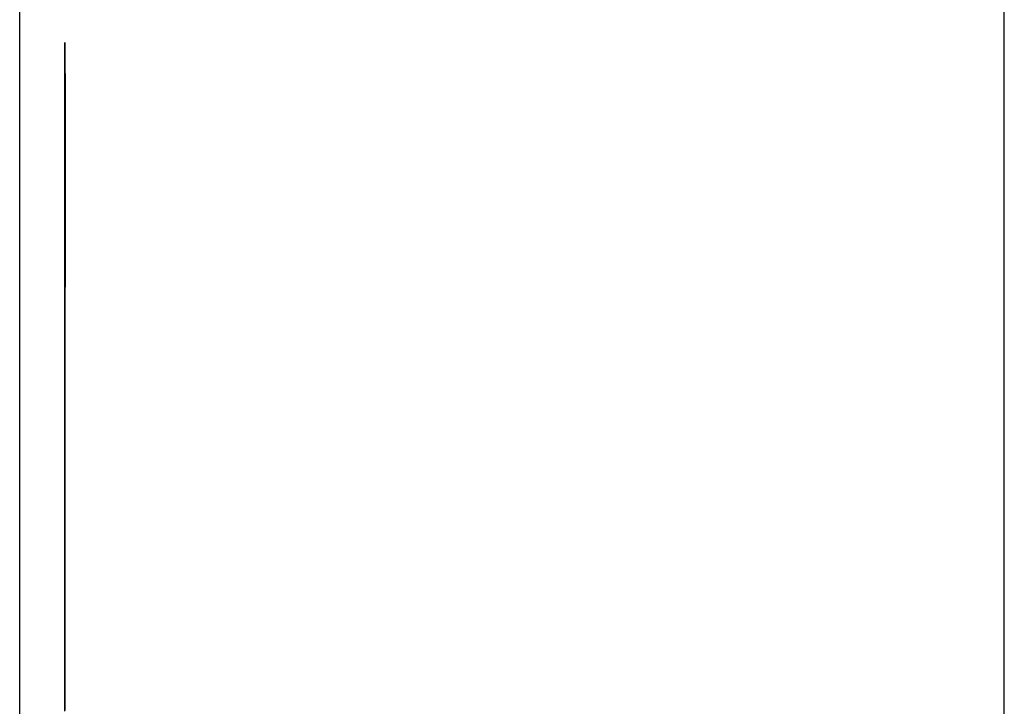
# Model space of a CAD drawing. Extents: x 13 to 98, y 6 to 165.
# Drawn here: x 59 to 59, y 20 to 20 of the extents above; entities that cross this region are included whole.
import ezdxf

# ---------------------------------------------------------------- set-up
doc = ezdxf.new("R2010")
doc.units = 0
doc.layers.add('TRIMETRIC', color=7, linetype='CONTINUOUS')

msp = doc.modelspace()

# ---------------------------------------------------------------- linework, layer by layer
at = {"layer": 'TRIMETRIC', "color": 7, "linetype": 'CONTINUOUS'}
for p, q in [((59.36732, 6.30753), (59.36732, 102.19653)), ((59.25882, 99.79631), (59.25882, 6.30753)), ((59.26382, 19.60057), (59.26382, 19.57702))]:
    msp.add_line(p, q, dxfattribs=at)
at = {"layer": 'TRIMETRIC', "color": 7}
for points in [[(59.2638, 19.604, 0), (59.2638, 19.6039, 0), (59.2638, 19.6038, 0), (59.2638, 19.6037, 0), (59.2638, 19.6035, 0), (59.2638, 19.6034, 0), (59.2638, 19.6033, 0), (59.2638, 19.6032, 0), (59.2638, 19.603, 0), (59.2638, 19.6029, 0), (59.2638, 19.6028, 0), (59.2638, 19.6027, 0), (59.2638, 19.6025, 0), (59.2638, 19.6024, 0), (59.2638, 19.6023, 0), (59.2638, 19.6022, 0), (59.2638, 19.602, 0), (59.2638, 19.6019, 0), (59.2638, 19.6018, 0), (59.2638, 19.6017, 0), (59.2638, 19.6015, 0), (59.2638, 19.6014, 0), (59.2638, 19.6013, 0), (59.2638, 19.6012, 0), (59.2638, 19.601, 0), (59.2638, 19.6009, 0), (59.2638, 19.6008, 0), (59.2638, 19.6007, 0), (59.2638, 19.6005, 0), (59.2638, 19.6004, 0), (59.2638, 19.6003, 0), (59.2638, 19.6002, 0), (59.2638, 19.6, 0), (59.2638, 19.5999, 0), (59.2638, 19.5998, 0), (59.2638, 19.5997, 0), (59.2638, 19.5995, 0), (59.2638, 19.5994, 0), (59.2638, 19.5993, 0), (59.2638, 19.5992, 0), (59.2638, 19.599, 0), (59.2638, 19.5989, 0), (59.2638, 19.5988, 0), (59.2638, 19.5987, 0), (59.2638, 19.5985, 0), (59.2638, 19.5984, 0), (59.2638, 19.5983, 0), (59.2638, 19.5982, 0), (59.2638, 19.598, 0), (59.2638, 19.5979, 0), (59.2638, 19.5978, 0), (59.2638, 19.5977, 0), (59.2638, 19.5975, 0), (59.2638, 19.5974, 0), (59.2638, 19.5973, 0), (59.2638, 19.5972, 0), (59.2638, 19.597, 0), (59.2638, 19.5969, 0), (59.2638, 19.5968, 0), (59.2638, 19.5967, 0), (59.2638, 19.5965, 0), (59.2638, 19.5964, 0), (59.2638, 19.5963, 0), (59.2638, 19.5962, 0)], [(59.2638, 19.5873, 0), (59.2638, 19.5876, 0), (59.2638, 19.5879, 0), (59.2638, 19.5881, 0), (59.2638, 19.5884, 0), (59.2638, 19.5886, 0), (59.2638, 19.5889, 0), (59.2638, 19.5892, 0), (59.2638, 19.5894, 0), (59.2638, 19.5897, 0), (59.2638, 19.59, 0), (59.2638, 19.5902, 0), (59.2638, 19.5905, 0), (59.2638, 19.5908, 0), (59.2638, 19.591, 0), (59.2638, 19.5913, 0), (59.2638, 19.5916, 0), (59.2638, 19.5918, 0), (59.2638, 19.5921, 0), (59.2638, 19.5924, 0), (59.2638, 19.5926, 0), (59.2638, 19.5929, 0), (59.2638, 19.5932, 0), (59.2638, 19.5934, 0), (59.2638, 19.5937, 0), (59.2638, 19.594, 0), (59.2638, 19.5942, 0), (59.2638, 19.5945, 0), (59.2638, 19.5947, 0), (59.2638, 19.595, 0), (59.2638, 19.5953, 0), (59.2638, 19.5955, 0), (59.2638, 19.5958, 0), (59.2638, 19.5961, 0), (59.2638, 19.5963, 0), (59.2638, 19.5966, 0), (59.2638, 19.5969, 0), (59.2638, 19.5971, 0), (59.2638, 19.5974, 0), (59.2638, 19.5977, 0), (59.2638, 19.5979, 0), (59.2638, 19.5982, 0), (59.2638, 19.5985, 0), (59.2638, 19.5987, 0), (59.2638, 19.599, 0), (59.2638, 19.5993, 0), (59.2638, 19.5995, 0), (59.2638, 19.5998, 0), (59.2638, 19.6001, 0), (59.2638, 19.6003, 0), (59.2638, 19.6006, 0), (59.2638, 19.6008, 0), (59.2638, 19.6011, 0), (59.2638, 19.6014, 0), (59.2638, 19.6016, 0), (59.2638, 19.6019, 0), (59.2638, 19.6022, 0), (59.2638, 19.6024, 0), (59.2638, 19.6027, 0), (59.2638, 19.603, 0), (59.2638, 19.6032, 0), (59.2638, 19.6035, 0), (59.2638, 19.6038, 0), (59.2638, 19.604, 0)], [(59.2638, 19.5831, 0), (59.2638, 19.5834, 0), (59.2638, 19.5837, 0), (59.2638, 19.584, 0), (59.2638, 19.5842, 0), (59.2638, 19.5845, 0), (59.2638, 19.5848, 0), (59.2638, 19.5851, 0), (59.2638, 19.5853, 0), (59.2638, 19.5856, 0), (59.2638, 19.5859, 0), (59.2638, 19.5862, 0), (59.2638, 19.5865, 0), (59.2638, 19.5867, 0), (59.2638, 19.587, 0), (59.2638, 19.5873, 0), (59.2638, 19.5876, 0), (59.2638, 19.5878, 0), (59.2638, 19.5881, 0), (59.2638, 19.5884, 0), (59.2638, 19.5887, 0), (59.2638, 19.5889, 0), (59.2638, 19.5892, 0), (59.2638, 19.5895, 0), (59.2638, 19.5898, 0), (59.2638, 19.59, 0), (59.2638, 19.5903, 0), (59.2638, 19.5906, 0), (59.2638, 19.5909, 0), (59.2638, 19.5912, 0), (59.2638, 19.5914, 0), (59.2638, 19.5917, 0), (59.2638, 19.592, 0), (59.2638, 19.5923, 0), (59.2638, 19.5925, 0), (59.2638, 19.5928, 0), (59.2638, 19.5931, 0), (59.2638, 19.5934, 0), (59.2638, 19.5936, 0), (59.2638, 19.5939, 0), (59.2638, 19.5942, 0), (59.2638, 19.5945, 0), (59.2638, 19.5948, 0), (59.2638, 19.595, 0), (59.2638, 19.5953, 0), (59.2638, 19.5956, 0), (59.2638, 19.5959, 0), (59.2638, 19.5961, 0), (59.2638, 19.5964, 0), (59.2638, 19.5967, 0), (59.2638, 19.597, 0), (59.2638, 19.5972, 0), (59.2638, 19.5975, 0), (59.2638, 19.5978, 0), (59.2638, 19.5981, 0), (59.2638, 19.5984, 0), (59.2638, 19.5986, 0), (59.2638, 19.5989, 0), (59.2638, 19.5992, 0), (59.2638, 19.5995, 0), (59.2638, 19.5997, 0), (59.2638, 19.6, 0), (59.2638, 19.6003, 0), (59.2638, 19.6006, 0)], [(59.2638, 19.5962, 0), (59.2638, 19.5958, 0), (59.2638, 19.5955, 0), (59.2638, 19.5951, 0), (59.2638, 19.5948, 0), (59.2638, 19.5944, 0), (59.2638, 19.5941, 0), (59.2638, 19.5938, 0), (59.2638, 19.5934, 0), (59.2638, 19.5931, 0), (59.2638, 19.5927, 0), (59.2638, 19.5924, 0), (59.2638, 19.592, 0), (59.2638, 19.5917, 0), (59.2638, 19.5914, 0), (59.2638, 19.591, 0), (59.2638, 19.5907, 0), (59.2638, 19.5903, 0), (59.2638, 19.59, 0), (59.2638, 19.5897, 0), (59.2638, 19.5893, 0), (59.2638, 19.589, 0), (59.2638, 19.5886, 0), (59.2638, 19.5883, 0), (59.2638, 19.5879, 0), (59.2638, 19.5876, 0), (59.2638, 19.5873, 0), (59.2638, 19.5869, 0), (59.2638, 19.5866, 0), (59.2638, 19.5862, 0), (59.2638, 19.5859, 0), (59.2638, 19.5855, 0), (59.2638, 19.5852, 0), (59.2638, 19.5849, 0), (59.2638, 19.5845, 0), (59.2638, 19.5842, 0), (59.2638, 19.5838, 0), (59.2638, 19.5835, 0), (59.2638, 19.5831, 0), (59.2638, 19.5828, 0), (59.2638, 19.5825, 0), (59.2638, 19.5821, 0), (59.2638, 19.5818, 0), (59.2638, 19.5814, 0), (59.2638, 19.5811, 0), (59.2638, 19.5808, 0), (59.2638, 19.5804, 0), (59.2638, 19.5801, 0), (59.2638, 19.5797, 0), (59.2638, 19.5794, 0), (59.2638, 19.579, 0), (59.2638, 19.5787, 0), (59.2638, 19.5784, 0), (59.2638, 19.578, 0), (59.2638, 19.5777, 0), (59.2638, 19.5773, 0), (59.2638, 19.577, 0), (59.2638, 19.5766, 0), (59.2638, 19.5763, 0), (59.2638, 19.576, 0), (59.2638, 19.5756, 0), (59.2638, 19.5753, 0), (59.2638, 19.5749, 0), (59.2638, 19.5746, 0)], [(59.2638, 19.5728, 0), (59.2638, 19.5731, 0), (59.2638, 19.5734, 0), (59.2638, 19.5738, 0), (59.2638, 19.5741, 0), (59.2638, 19.5744, 0), (59.2638, 19.5747, 0), (59.2638, 19.5751, 0), (59.2638, 19.5754, 0), (59.2638, 19.5757, 0), (59.2638, 19.576, 0), (59.2638, 19.5763, 0), (59.2638, 19.5767, 0), (59.2638, 19.577, 0), (59.2638, 19.5773, 0), (59.2638, 19.5776, 0), (59.2638, 19.578, 0), (59.2638, 19.5783, 0), (59.2638, 19.5786, 0), (59.2638, 19.5789, 0), (59.2638, 19.5792, 0), (59.2638, 19.5796, 0), (59.2638, 19.5799, 0), (59.2638, 19.5802, 0), (59.2638, 19.5805, 0), (59.2638, 19.5809, 0), (59.2638, 19.5812, 0), (59.2638, 19.5815, 0), (59.2638, 19.5818, 0), (59.2638, 19.5821, 0), (59.2638, 19.5825, 0), (59.2638, 19.5828, 0), (59.2638, 19.5831, 0), (59.2638, 19.5834, 0), (59.2638, 19.5838, 0), (59.2638, 19.5841, 0), (59.2638, 19.5844, 0), (59.2638, 19.5847, 0), (59.2638, 19.585, 0), (59.2638, 19.5854, 0), (59.2638, 19.5857, 0), (59.2638, 19.586, 0), (59.2638, 19.5863, 0), (59.2638, 19.5867, 0), (59.2638, 19.587, 0), (59.2638, 19.5873, 0), (59.2638, 19.5876, 0), (59.2638, 19.5879, 0), (59.2638, 19.5883, 0), (59.2638, 19.5886, 0), (59.2638, 19.5889, 0), (59.2638, 19.5892, 0), (59.2638, 19.5896, 0), (59.2638, 19.5899, 0), (59.2638, 19.5902, 0), (59.2638, 19.5905, 0), (59.2638, 19.5908, 0), (59.2638, 19.5912, 0), (59.2638, 19.5915, 0), (59.2638, 19.5918, 0), (59.2638, 19.5921, 0), (59.2638, 19.5925, 0), (59.2638, 19.5928, 0), (59.2638, 19.5931, 0)], [(59.2638, 19.5931, 0), (59.2638, 19.593, 0), (59.2638, 19.5929, 0), (59.2638, 19.5927, 0), (59.2638, 19.5926, 0), (59.2638, 19.5925, 0), (59.2638, 19.5924, 0), (59.2638, 19.5923, 0), (59.2638, 19.5922, 0), (59.2638, 19.592, 0), (59.2638, 19.5919, 0), (59.2638, 19.5918, 0), (59.2638, 19.5917, 0), (59.2638, 19.5916, 0), (59.2638, 19.5914, 0), (59.2638, 19.5913, 0), (59.2638, 19.5912, 0), (59.2638, 19.5911, 0), (59.2638, 19.591, 0), (59.2638, 19.5908, 0), (59.2638, 19.5907, 0), (59.2638, 19.5906, 0), (59.2638, 19.5905, 0), (59.2638, 19.5904, 0), (59.2638, 19.5902, 0), (59.2638, 19.5901, 0), (59.2638, 19.59, 0), (59.2638, 19.5899, 0), (59.2638, 19.5898, 0), (59.2638, 19.5897, 0), (59.2638, 19.5895, 0), (59.2638, 19.5894, 0), (59.2638, 19.5893, 0), (59.2638, 19.5892, 0), (59.2638, 19.5891, 0), (59.2638, 19.5889, 0), (59.2638, 19.5888, 0), (59.2638, 19.5887, 0), (59.2638, 19.5886, 0), (59.2638, 19.5885, 0), (59.2638, 19.5883, 0), (59.2638, 19.5882, 0), (59.2638, 19.5881, 0), (59.2638, 19.588, 0), (59.2638, 19.5879, 0), (59.2638, 19.5877, 0), (59.2638, 19.5876, 0), (59.2638, 19.5875, 0), (59.2638, 19.5874, 0), (59.2638, 19.5873, 0), (59.2638, 19.5872, 0), (59.2638, 19.587, 0), (59.2638, 19.5869, 0), (59.2638, 19.5868, 0), (59.2638, 19.5867, 0), (59.2638, 19.5866, 0), (59.2638, 19.5864, 0), (59.2638, 19.5863, 0), (59.2638, 19.5862, 0), (59.2638, 19.5861, 0), (59.2638, 19.586, 0), (59.2638, 19.5858, 0), (59.2638, 19.5857, 0), (59.2638, 19.5856, 0)], [(59.2638, 19.547, 0), (59.2638, 19.5476, 0), (59.2638, 19.5483, 0), (59.2638, 19.5489, 0), (59.2638, 19.5496, 0), (59.2638, 19.5502, 0), (59.2638, 19.5508, 0), (59.2638, 19.5515, 0), (59.2638, 19.5521, 0), (59.2638, 19.5528, 0), (59.2638, 19.5534, 0), (59.2638, 19.554, 0), (59.2638, 19.5547, 0), (59.2638, 19.5553, 0), (59.2638, 19.556, 0), (59.2638, 19.5566, 0), (59.2638, 19.5572, 0), (59.2638, 19.5579, 0), (59.2638, 19.5585, 0), (59.2638, 19.5592, 0), (59.2638, 19.5598, 0), (59.2638, 19.5604, 0), (59.2638, 19.5611, 0), (59.2638, 19.5617, 0), (59.2638, 19.5624, 0), (59.2638, 19.563, 0), (59.2638, 19.5636, 0), (59.2638, 19.5643, 0), (59.2638, 19.5649, 0), (59.2638, 19.5656, 0), (59.2638, 19.5662, 0), (59.2638, 19.5668, 0), (59.2638, 19.5675, 0), (59.2638, 19.5681, 0), (59.2638, 19.5688, 0), (59.2638, 19.5694, 0), (59.2638, 19.57, 0), (59.2638, 19.5707, 0), (59.2638, 19.5713, 0), (59.2638, 19.572, 0), (59.2638, 19.5726, 0), (59.2638, 19.5732, 0), (59.2638, 19.5739, 0), (59.2638, 19.5745, 0), (59.2638, 19.5752, 0), (59.2638, 19.5758, 0), (59.2638, 19.5764, 0), (59.2638, 19.5771, 0), (59.2638, 19.5777, 0), (59.2638, 19.5784, 0), (59.2638, 19.579, 0), (59.2638, 19.5796, 0), (59.2638, 19.5803, 0), (59.2638, 19.5809, 0), (59.2638, 19.5816, 0), (59.2638, 19.5822, 0), (59.2638, 19.5828, 0), (59.2638, 19.5835, 0), (59.2638, 19.5841, 0), (59.2638, 19.5848, 0), (59.2638, 19.5854, 0), (59.2638, 19.586, 0), (59.2638, 19.5867, 0), (59.2638, 19.5873, 0)], [(59.2638, 19.5856, 0), (59.2638, 19.5853, 0), (59.2638, 19.5849, 0), (59.2638, 19.5845, 0), (59.2638, 19.5842, 0), (59.2638, 19.5838, 0), (59.2638, 19.5835, 0), (59.2638, 19.5831, 0), (59.2638, 19.5828, 0), (59.2638, 19.5824, 0), (59.2638, 19.5821, 0), (59.2638, 19.5817, 0), (59.2638, 19.5814, 0), (59.2638, 19.581, 0), (59.2638, 19.5807, 0), (59.2638, 19.5803, 0), (59.2638, 19.58, 0), (59.2638, 19.5796, 0), (59.2638, 19.5793, 0), (59.2638, 19.5789, 0), (59.2638, 19.5785, 0), (59.2638, 19.5782, 0), (59.2638, 19.5778, 0), (59.2638, 19.5775, 0), (59.2638, 19.5771, 0), (59.2638, 19.5768, 0), (59.2638, 19.5764, 0), (59.2638, 19.5761, 0), (59.2638, 19.5757, 0), (59.2638, 19.5754, 0), (59.2638, 19.575, 0), (59.2638, 19.5747, 0), (59.2638, 19.5743, 0), (59.2638, 19.574, 0), (59.2638, 19.5736, 0), (59.2638, 19.5732, 0), (59.2638, 19.5729, 0), (59.2638, 19.5725, 0), (59.2638, 19.5722, 0), (59.2638, 19.5718, 0), (59.2638, 19.5715, 0), (59.2638, 19.5711, 0), (59.2638, 19.5708, 0), (59.2638, 19.5704, 0), (59.2638, 19.5701, 0), (59.2638, 19.5697, 0), (59.2638, 19.5694, 0), (59.2638, 19.569, 0), (59.2638, 19.5687, 0), (59.2638, 19.5683, 0), (59.2638, 19.5679, 0), (59.2638, 19.5676, 0), (59.2638, 19.5672, 0), (59.2638, 19.5669, 0), (59.2638, 19.5665, 0), (59.2638, 19.5662, 0), (59.2638, 19.5658, 0), (59.2638, 19.5655, 0), (59.2638, 19.5651, 0), (59.2638, 19.5648, 0), (59.2638, 19.5644, 0), (59.2638, 19.5641, 0), (59.2638, 19.5637, 0), (59.2638, 19.5634, 0)], [(59.2638, 19.5457, 0), (59.2638, 19.5463, 0), (59.2638, 19.5469, 0), (59.2638, 19.5475, 0), (59.2638, 19.5481, 0), (59.2638, 19.5487, 0), (59.2638, 19.5493, 0), (59.2638, 19.5499, 0), (59.2638, 19.5505, 0), (59.2638, 19.5511, 0), (59.2638, 19.5517, 0), (59.2638, 19.5523, 0), (59.2638, 19.5529, 0), (59.2638, 19.5535, 0), (59.2638, 19.554, 0), (59.2638, 19.5546, 0), (59.2638, 19.5552, 0), (59.2638, 19.5558, 0), (59.2638, 19.5564, 0), (59.2638, 19.557, 0), (59.2638, 19.5576, 0), (59.2638, 19.5582, 0), (59.2638, 19.5588, 0), (59.2638, 19.5594, 0), (59.2638, 19.56, 0), (59.2638, 19.5606, 0), (59.2638, 19.5612, 0), (59.2638, 19.5618, 0), (59.2638, 19.5624, 0), (59.2638, 19.563, 0), (59.2638, 19.5635, 0), (59.2638, 19.5641, 0), (59.2638, 19.5647, 0), (59.2638, 19.5653, 0), (59.2638, 19.5659, 0), (59.2638, 19.5665, 0), (59.2638, 19.5671, 0), (59.2638, 19.5677, 0), (59.2638, 19.5683, 0), (59.2638, 19.5689, 0), (59.2638, 19.5695, 0), (59.2638, 19.5701, 0), (59.2638, 19.5707, 0), (59.2638, 19.5713, 0), (59.2638, 19.5719, 0), (59.2638, 19.5724, 0), (59.2638, 19.573, 0), (59.2638, 19.5736, 0), (59.2638, 19.5742, 0), (59.2638, 19.5748, 0), (59.2638, 19.5754, 0), (59.2638, 19.576, 0), (59.2638, 19.5766, 0), (59.2638, 19.5772, 0), (59.2638, 19.5778, 0), (59.2638, 19.5784, 0), (59.2638, 19.579, 0), (59.2638, 19.5796, 0), (59.2638, 19.5802, 0), (59.2638, 19.5808, 0), (59.2638, 19.5813, 0), (59.2638, 19.5819, 0), (59.2638, 19.5825, 0), (59.2638, 19.5831, 0)], [(59.2638, 19.5797, 0), (59.2638, 19.5796, 0), (59.2638, 19.5794, 0), (59.2638, 19.5792, 0), (59.2638, 19.5791, 0), (59.2638, 19.5789, 0), (59.2638, 19.5787, 0), (59.2638, 19.5786, 0), (59.2638, 19.5784, 0), (59.2638, 19.5782, 0), (59.2638, 19.578, 0), (59.2638, 19.5779, 0), (59.2638, 19.5777, 0), (59.2638, 19.5775, 0), (59.2638, 19.5774, 0), (59.2638, 19.5772, 0), (59.2638, 19.577, 0), (59.2638, 19.5769, 0), (59.2638, 19.5767, 0), (59.2638, 19.5765, 0), (59.2638, 19.5764, 0), (59.2638, 19.5762, 0), (59.2638, 19.576, 0), (59.2638, 19.5758, 0), (59.2638, 19.5757, 0), (59.2638, 19.5755, 0), (59.2638, 19.5753, 0), (59.2638, 19.5752, 0), (59.2638, 19.575, 0), (59.2638, 19.5748, 0), (59.2638, 19.5747, 0), (59.2638, 19.5745, 0), (59.2638, 19.5743, 0), (59.2638, 19.5742, 0), (59.2638, 19.574, 0), (59.2638, 19.5738, 0), (59.2638, 19.5736, 0), (59.2638, 19.5735, 0), (59.2638, 19.5733, 0), (59.2638, 19.5731, 0), (59.2638, 19.573, 0), (59.2638, 19.5728, 0), (59.2638, 19.5726, 0), (59.2638, 19.5725, 0), (59.2638, 19.5723, 0), (59.2638, 19.5721, 0), (59.2638, 19.572, 0), (59.2638, 19.5718, 0), (59.2638, 19.5716, 0), (59.2638, 19.5714, 0), (59.2638, 19.5713, 0), (59.2638, 19.5711, 0), (59.2638, 19.5709, 0), (59.2638, 19.5708, 0), (59.2638, 19.5706, 0), (59.2638, 19.5704, 0), (59.2638, 19.5703, 0), (59.2638, 19.5701, 0), (59.2638, 19.5699, 0), (59.2638, 19.5697, 0), (59.2638, 19.5696, 0), (59.2638, 19.5694, 0), (59.2638, 19.5692, 0), (59.2638, 19.5691, 0)], [(59.2638, 19.5689, 0), (59.2638, 19.5691, 0), (59.2638, 19.5693, 0), (59.2638, 19.5694, 0), (59.2638, 19.5696, 0), (59.2638, 19.5698, 0), (59.2638, 19.57, 0), (59.2638, 19.5701, 0), (59.2638, 19.5703, 0), (59.2638, 19.5705, 0), (59.2638, 19.5706, 0), (59.2638, 19.5708, 0), (59.2638, 19.571, 0), (59.2638, 19.5712, 0), (59.2638, 19.5713, 0), (59.2638, 19.5715, 0), (59.2638, 19.5717, 0), (59.2638, 19.5718, 0), (59.2638, 19.572, 0), (59.2638, 19.5722, 0), (59.2638, 19.5724, 0), (59.2638, 19.5725, 0), (59.2638, 19.5727, 0), (59.2638, 19.5729, 0), (59.2638, 19.573, 0), (59.2638, 19.5732, 0), (59.2638, 19.5734, 0), (59.2638, 19.5736, 0), (59.2638, 19.5737, 0), (59.2638, 19.5739, 0), (59.2638, 19.5741, 0), (59.2638, 19.5742, 0), (59.2638, 19.5744, 0), (59.2638, 19.5746, 0), (59.2638, 19.5748, 0), (59.2638, 19.5749, 0), (59.2638, 19.5751, 0), (59.2638, 19.5753, 0), (59.2638, 19.5754, 0), (59.2638, 19.5756, 0), (59.2638, 19.5758, 0), (59.2638, 19.576, 0), (59.2638, 19.5761, 0), (59.2638, 19.5763, 0), (59.2638, 19.5765, 0), (59.2638, 19.5767, 0), (59.2638, 19.5768, 0), (59.2638, 19.577, 0), (59.2638, 19.5772, 0), (59.2638, 19.5773, 0), (59.2638, 19.5775, 0), (59.2638, 19.5777, 0), (59.2638, 19.5779, 0), (59.2638, 19.578, 0), (59.2638, 19.5782, 0), (59.2638, 19.5784, 0), (59.2638, 19.5785, 0), (59.2638, 19.5787, 0), (59.2638, 19.5789, 0), (59.2638, 19.5791, 0), (59.2638, 19.5792, 0), (59.2638, 19.5794, 0), (59.2638, 19.5796, 0), (59.2638, 19.5797, 0)], [(59.2638, 19.577, 0), (59.2638, 19.5769, 0), (59.2638, 19.5767, 0), (59.2638, 19.5766, 0), (59.2638, 19.5764, 0), (59.2638, 19.5763, 0), (59.2638, 19.5762, 0), (59.2638, 19.576, 0), (59.2638, 19.5759, 0), (59.2638, 19.5757, 0), (59.2638, 19.5756, 0), (59.2638, 19.5755, 0), (59.2638, 19.5753, 0), (59.2638, 19.5752, 0), (59.2638, 19.575, 0), (59.2638, 19.5749, 0), (59.2638, 19.5747, 0), (59.2638, 19.5746, 0), (59.2638, 19.5745, 0), (59.2638, 19.5743, 0), (59.2638, 19.5742, 0), (59.2638, 19.574, 0), (59.2638, 19.5739, 0), (59.2638, 19.5737, 0), (59.2638, 19.5736, 0), (59.2638, 19.5735, 0), (59.2638, 19.5733, 0), (59.2638, 19.5732, 0), (59.2638, 19.573, 0), (59.2638, 19.5729, 0), (59.2638, 19.5727, 0), (59.2638, 19.5726, 0), (59.2638, 19.5725, 0), (59.2638, 19.5723, 0), (59.2638, 19.5722, 0), (59.2638, 19.572, 0), (59.2638, 19.5719, 0), (59.2638, 19.5717, 0), (59.2638, 19.5716, 0), (59.2638, 19.5715, 0), (59.2638, 19.5713, 0), (59.2638, 19.5712, 0), (59.2638, 19.571, 0), (59.2638, 19.5709, 0), (59.2638, 19.5707, 0), (59.2638, 19.5706, 0), (59.2638, 19.5705, 0), (59.2638, 19.5703, 0), (59.2638, 19.5702, 0), (59.2638, 19.57, 0), (59.2638, 19.5699, 0), (59.2638, 19.5698, 0), (59.2638, 19.5696, 0), (59.2638, 19.5695, 0), (59.2638, 19.5693, 0), (59.2638, 19.5692, 0), (59.2638, 19.569, 0), (59.2638, 19.5689, 0), (59.2638, 19.5688, 0), (59.2638, 19.5686, 0), (59.2638, 19.5685, 0), (59.2638, 19.5683, 0), (59.2638, 19.5682, 0), (59.2638, 19.568, 0)], [(59.2638, 19.5746, 0), (59.2638, 19.5741, 0), (59.2638, 19.5736, 0), (59.2638, 19.5731, 0), (59.2638, 19.5726, 0), (59.2638, 19.5721, 0), (59.2638, 19.5716, 0), (59.2638, 19.5711, 0), (59.2638, 19.5706, 0), (59.2638, 19.5702, 0), (59.2638, 19.5697, 0), (59.2638, 19.5692, 0), (59.2638, 19.5687, 0), (59.2638, 19.5682, 0), (59.2638, 19.5677, 0), (59.2638, 19.5672, 0), (59.2638, 19.5667, 0), (59.2638, 19.5662, 0), (59.2638, 19.5657, 0), (59.2638, 19.5652, 0), (59.2638, 19.5647, 0), (59.2638, 19.5642, 0), (59.2638, 19.5637, 0), (59.2638, 19.5633, 0), (59.2638, 19.5628, 0), (59.2638, 19.5623, 0), (59.2638, 19.5618, 0), (59.2638, 19.5613, 0), (59.2638, 19.5608, 0), (59.2638, 19.5603, 0), (59.2638, 19.5598, 0), (59.2638, 19.5593, 0), (59.2638, 19.5588, 0), (59.2638, 19.5583, 0), (59.2638, 19.5578, 0), (59.2638, 19.5573, 0), (59.2638, 19.5568, 0), (59.2638, 19.5563, 0), (59.2638, 19.5559, 0), (59.2638, 19.5554, 0), (59.2638, 19.5549, 0), (59.2638, 19.5544, 0), (59.2638, 19.5539, 0), (59.2638, 19.5534, 0), (59.2638, 19.5529, 0), (59.2638, 19.5524, 0), (59.2638, 19.5519, 0), (59.2638, 19.5514, 0), (59.2638, 19.5509, 0), (59.2638, 19.5504, 0), (59.2638, 19.5499, 0), (59.2638, 19.5494, 0), (59.2638, 19.549, 0), (59.2638, 19.5485, 0), (59.2638, 19.548, 0), (59.2638, 19.5475, 0), (59.2638, 19.547, 0), (59.2638, 19.5465, 0), (59.2638, 19.546, 0), (59.2638, 19.5455, 0), (59.2638, 19.545, 0), (59.2638, 19.5445, 0), (59.2638, 19.544, 0), (59.2638, 19.5435, 0)], [(59.2638, 19.5307, 0), (59.2638, 19.5314, 0), (59.2638, 19.5322, 0), (59.2638, 19.5329, 0), (59.2638, 19.5337, 0), (59.2638, 19.5344, 0), (59.2638, 19.5351, 0), (59.2638, 19.5359, 0), (59.2638, 19.5366, 0), (59.2638, 19.5374, 0), (59.2638, 19.5381, 0), (59.2638, 19.5388, 0), (59.2638, 19.5396, 0), (59.2638, 19.5403, 0), (59.2638, 19.541, 0), (59.2638, 19.5418, 0), (59.2638, 19.5425, 0), (59.2638, 19.5433, 0), (59.2638, 19.544, 0), (59.2638, 19.5447, 0), (59.2638, 19.5455, 0), (59.2638, 19.5462, 0), (59.2638, 19.547, 0), (59.2638, 19.5477, 0), (59.2638, 19.5484, 0), (59.2638, 19.5492, 0), (59.2638, 19.5499, 0), (59.2638, 19.5506, 0), (59.2638, 19.5514, 0), (59.2638, 19.5521, 0), (59.2638, 19.5529, 0), (59.2638, 19.5536, 0), (59.2638, 19.5543, 0), (59.2638, 19.5551, 0), (59.2638, 19.5558, 0), (59.2638, 19.5566, 0), (59.2638, 19.5573, 0), (59.2638, 19.558, 0), (59.2638, 19.5588, 0), (59.2638, 19.5595, 0), (59.2638, 19.5602, 0), (59.2638, 19.561, 0), (59.2638, 19.5617, 0), (59.2638, 19.5625, 0), (59.2638, 19.5632, 0), (59.2638, 19.5639, 0), (59.2638, 19.5647, 0), (59.2638, 19.5654, 0), (59.2638, 19.5662, 0), (59.2638, 19.5669, 0), (59.2638, 19.5676, 0), (59.2638, 19.5684, 0), (59.2638, 19.5691, 0), (59.2638, 19.5699, 0), (59.2638, 19.5706, 0), (59.2638, 19.5713, 0), (59.2638, 19.5721, 0), (59.2638, 19.5728, 0)], [(59.2638, 19.5691, 0), (59.2638, 19.5686, 0), (59.2638, 19.5682, 0), (59.2638, 19.5678, 0), (59.2638, 19.5674, 0), (59.2638, 19.5669, 0), (59.2638, 19.5665, 0), (59.2638, 19.5661, 0), (59.2638, 19.5657, 0), (59.2638, 19.5652, 0), (59.2638, 19.5648, 0), (59.2638, 19.5644, 0), (59.2638, 19.564, 0), (59.2638, 19.5635, 0), (59.2638, 19.5631, 0), (59.2638, 19.5627, 0), (59.2638, 19.5622, 0), (59.2638, 19.5618, 0), (59.2638, 19.5614, 0), (59.2638, 19.561, 0), (59.2638, 19.5605, 0), (59.2638, 19.5601, 0), (59.2638, 19.5597, 0), (59.2638, 19.5593, 0), (59.2638, 19.5588, 0), (59.2638, 19.5584, 0), (59.2638, 19.558, 0), (59.2638, 19.5576, 0), (59.2638, 19.5571, 0), (59.2638, 19.5567, 0), (59.2638, 19.5563, 0), (59.2638, 19.5559, 0), (59.2638, 19.5554, 0), (59.2638, 19.555, 0), (59.2638, 19.5546, 0), (59.2638, 19.5541, 0), (59.2638, 19.5537, 0), (59.2638, 19.5533, 0), (59.2638, 19.5529, 0), (59.2638, 19.5524, 0), (59.2638, 19.552, 0), (59.2638, 19.5516, 0), (59.2638, 19.5512, 0), (59.2638, 19.5507, 0), (59.2638, 19.5503, 0), (59.2638, 19.5499, 0), (59.2638, 19.5495, 0), (59.2638, 19.549, 0), (59.2638, 19.5486, 0), (59.2638, 19.5482, 0), (59.2638, 19.5478, 0), (59.2638, 19.5473, 0), (59.2638, 19.5469, 0), (59.2638, 19.5465, 0), (59.2638, 19.546, 0), (59.2638, 19.5456, 0), (59.2638, 19.5452, 0), (59.2638, 19.5448, 0), (59.2638, 19.5443, 0), (59.2638, 19.5439, 0), (59.2638, 19.5435, 0), (59.2638, 19.5431, 0), (59.2638, 19.5426, 0), (59.2638, 19.5422, 0)], [(59.2638, 19.5432, 0), (59.2638, 19.5436, 0), (59.2638, 19.544, 0), (59.2638, 19.5444, 0), (59.2638, 19.5448, 0), (59.2638, 19.5452, 0), (59.2638, 19.5456, 0), (59.2638, 19.546, 0), (59.2638, 19.5464, 0), (59.2638, 19.5468, 0), (59.2638, 19.5473, 0), (59.2638, 19.5477, 0), (59.2638, 19.5481, 0), (59.2638, 19.5485, 0), (59.2638, 19.5489, 0), (59.2638, 19.5493, 0), (59.2638, 19.5497, 0), (59.2638, 19.5501, 0), (59.2638, 19.5505, 0), (59.2638, 19.5509, 0), (59.2638, 19.5513, 0), (59.2638, 19.5518, 0), (59.2638, 19.5522, 0), (59.2638, 19.5526, 0), (59.2638, 19.553, 0), (59.2638, 19.5534, 0), (59.2638, 19.5538, 0), (59.2638, 19.5542, 0), (59.2638, 19.5546, 0), (59.2638, 19.555, 0), (59.2638, 19.5554, 0), (59.2638, 19.5558, 0), (59.2638, 19.5562, 0), (59.2638, 19.5567, 0), (59.2638, 19.5571, 0), (59.2638, 19.5575, 0), (59.2638, 19.5579, 0), (59.2638, 19.5583, 0), (59.2638, 19.5587, 0), (59.2638, 19.5591, 0), (59.2638, 19.5595, 0), (59.2638, 19.5599, 0), (59.2638, 19.5603, 0), (59.2638, 19.5607, 0), (59.2638, 19.5612, 0), (59.2638, 19.5616, 0), (59.2638, 19.562, 0), (59.2638, 19.5624, 0), (59.2638, 19.5628, 0), (59.2638, 19.5632, 0), (59.2638, 19.5636, 0), (59.2638, 19.564, 0), (59.2638, 19.5644, 0), (59.2638, 19.5648, 0), (59.2638, 19.5652, 0), (59.2638, 19.5657, 0), (59.2638, 19.5661, 0), (59.2638, 19.5665, 0), (59.2638, 19.5669, 0), (59.2638, 19.5673, 0), (59.2638, 19.5677, 0), (59.2638, 19.5681, 0), (59.2638, 19.5685, 0), (59.2638, 19.5689, 0)], [(59.2638, 19.568, 0), (59.2638, 19.5677, 0), (59.2638, 19.5673, 0), (59.2638, 19.5669, 0), (59.2638, 19.5665, 0), (59.2638, 19.5662, 0), (59.2638, 19.5658, 0), (59.2638, 19.5654, 0), (59.2638, 19.565, 0), (59.2638, 19.5647, 0), (59.2638, 19.5643, 0), (59.2638, 19.5639, 0), (59.2638, 19.5635, 0), (59.2638, 19.5632, 0), (59.2638, 19.5628, 0), (59.2638, 19.5624, 0), (59.2638, 19.562, 0), (59.2638, 19.5616, 0), (59.2638, 19.5613, 0), (59.2638, 19.5609, 0), (59.2638, 19.5605, 0), (59.2638, 19.5601, 0), (59.2638, 19.5598, 0), (59.2638, 19.5594, 0), (59.2638, 19.559, 0), (59.2638, 19.5586, 0), (59.2638, 19.5583, 0), (59.2638, 19.5579, 0), (59.2638, 19.5575, 0), (59.2638, 19.5571, 0), (59.2638, 19.5568, 0), (59.2638, 19.5564, 0), (59.2638, 19.556, 0), (59.2638, 19.5556, 0), (59.2638, 19.5553, 0), (59.2638, 19.5549, 0), (59.2638, 19.5545, 0), (59.2638, 19.5541, 0), (59.2638, 19.5537, 0), (59.2638, 19.5534, 0), (59.2638, 19.553, 0), (59.2638, 19.5526, 0), (59.2638, 19.5522, 0), (59.2638, 19.5519, 0), (59.2638, 19.5515, 0), (59.2638, 19.5511, 0), (59.2638, 19.5507, 0), (59.2638, 19.5504, 0), (59.2638, 19.55, 0), (59.2638, 19.5496, 0), (59.2638, 19.5492, 0), (59.2638, 19.5489, 0), (59.2638, 19.5485, 0), (59.2638, 19.5481, 0), (59.2638, 19.5477, 0), (59.2638, 19.5474, 0), (59.2638, 19.547, 0), (59.2638, 19.5466, 0), (59.2638, 19.5462, 0), (59.2638, 19.5458, 0), (59.2638, 19.5455, 0), (59.2638, 19.5451, 0), (59.2638, 19.5447, 0), (59.2638, 19.5443, 0)], [(59.2638, 19.5542, 0), (59.2638, 19.5544, 0), (59.2638, 19.5546, 0), (59.2638, 19.5548, 0), (59.2638, 19.5551, 0), (59.2638, 19.5553, 0), (59.2638, 19.5555, 0), (59.2638, 19.5557, 0), (59.2638, 19.5559, 0), (59.2638, 19.5561, 0), (59.2638, 19.5563, 0), (59.2638, 19.5565, 0), (59.2638, 19.5567, 0), (59.2638, 19.5569, 0), (59.2638, 19.5571, 0), (59.2638, 19.5573, 0), (59.2638, 19.5575, 0), (59.2638, 19.5577, 0), (59.2638, 19.558, 0), (59.2638, 19.5582, 0), (59.2638, 19.5584, 0), (59.2638, 19.5586, 0), (59.2638, 19.5588, 0), (59.2638, 19.559, 0), (59.2638, 19.5592, 0), (59.2638, 19.5594, 0), (59.2638, 19.5596, 0), (59.2638, 19.5598, 0), (59.2638, 19.56, 0), (59.2638, 19.5602, 0), (59.2638, 19.5604, 0), (59.2638, 19.5606, 0), (59.2638, 19.5608, 0), (59.2638, 19.5611, 0), (59.2638, 19.5613, 0), (59.2638, 19.5615, 0), (59.2638, 19.5617, 0), (59.2638, 19.5619, 0), (59.2638, 19.5621, 0), (59.2638, 19.5623, 0), (59.2638, 19.5625, 0), (59.2638, 19.5627, 0), (59.2638, 19.5629, 0), (59.2638, 19.5631, 0), (59.2638, 19.5633, 0), (59.2638, 19.5635, 0), (59.2638, 19.5637, 0), (59.2638, 19.564, 0), (59.2638, 19.5642, 0), (59.2638, 19.5644, 0), (59.2638, 19.5646, 0), (59.2638, 19.5648, 0), (59.2638, 19.565, 0), (59.2638, 19.5652, 0), (59.2638, 19.5654, 0), (59.2638, 19.5656, 0), (59.2638, 19.5658, 0), (59.2638, 19.566, 0), (59.2638, 19.5662, 0), (59.2638, 19.5664, 0), (59.2638, 19.5666, 0), (59.2638, 19.5668, 0), (59.2638, 19.5671, 0), (59.2638, 19.5673, 0)], [(59.2638, 19.5673, 0), (59.2638, 19.5671, 0), (59.2638, 19.5669, 0), (59.2638, 19.5667, 0), (59.2638, 19.5665, 0), (59.2638, 19.5663, 0), (59.2638, 19.5661, 0), (59.2638, 19.5659, 0), (59.2638, 19.5658, 0), (59.2638, 19.5656, 0), (59.2638, 19.5654, 0), (59.2638, 19.5652, 0), (59.2638, 19.565, 0), (59.2638, 19.5648, 0), (59.2638, 19.5646, 0), (59.2638, 19.5644, 0), (59.2638, 19.5642, 0), (59.2638, 19.5641, 0), (59.2638, 19.5639, 0), (59.2638, 19.5637, 0), (59.2638, 19.5635, 0), (59.2638, 19.5633, 0), (59.2638, 19.5631, 0), (59.2638, 19.5629, 0), (59.2638, 19.5627, 0), (59.2638, 19.5626, 0), (59.2638, 19.5624, 0), (59.2638, 19.5622, 0), (59.2638, 19.562, 0), (59.2638, 19.5618, 0), (59.2638, 19.5616, 0), (59.2638, 19.5614, 0), (59.2638, 19.5612, 0), (59.2638, 19.561, 0), (59.2638, 19.5609, 0), (59.2638, 19.5607, 0), (59.2638, 19.5605, 0), (59.2638, 19.5603, 0), (59.2638, 19.5601, 0), (59.2638, 19.5599, 0), (59.2638, 19.5597, 0), (59.2638, 19.5595, 0), (59.2638, 19.5594, 0), (59.2638, 19.5592, 0), (59.2638, 19.559, 0), (59.2638, 19.5588, 0), (59.2638, 19.5586, 0), (59.2638, 19.5584, 0), (59.2638, 19.5582, 0), (59.2638, 19.558, 0), (59.2638, 19.5578, 0), (59.2638, 19.5577, 0), (59.2638, 19.5575, 0), (59.2638, 19.5573, 0), (59.2638, 19.5571, 0), (59.2638, 19.5569, 0), (59.2638, 19.5567, 0), (59.2638, 19.5565, 0), (59.2638, 19.5563, 0), (59.2638, 19.5561, 0), (59.2638, 19.556, 0), (59.2638, 19.5558, 0), (59.2638, 19.5556, 0), (59.2638, 19.5554, 0)], [(59.2638, 19.5634, 0), (59.2638, 19.5628, 0), (59.2638, 19.5622, 0), (59.2638, 19.5616, 0), (59.2638, 19.561, 0), (59.2638, 19.5604, 0), (59.2638, 19.5598, 0), (59.2638, 19.5592, 0), (59.2638, 19.5586, 0), (59.2638, 19.5581, 0), (59.2638, 19.5575, 0), (59.2638, 19.5569, 0), (59.2638, 19.5563, 0), (59.2638, 19.5557, 0), (59.2638, 19.5551, 0), (59.2638, 19.5545, 0), (59.2638, 19.5539, 0), (59.2638, 19.5534, 0), (59.2638, 19.5528, 0), (59.2638, 19.5522, 0), (59.2638, 19.5516, 0), (59.2638, 19.551, 0), (59.2638, 19.5504, 0), (59.2638, 19.5498, 0), (59.2638, 19.5492, 0), (59.2638, 19.5486, 0), (59.2638, 19.5481, 0), (59.2638, 19.5475, 0), (59.2638, 19.5469, 0), (59.2638, 19.5463, 0), (59.2638, 19.5457, 0), (59.2638, 19.5451, 0), (59.2638, 19.5445, 0), (59.2638, 19.5439, 0), (59.2638, 19.5433, 0), (59.2638, 19.5428, 0), (59.2638, 19.5422, 0), (59.2638, 19.5416, 0), (59.2638, 19.541, 0), (59.2638, 19.5404, 0), (59.2638, 19.5398, 0), (59.2638, 19.5392, 0), (59.2638, 19.5386, 0), (59.2638, 19.538, 0), (59.2638, 19.5375, 0), (59.2638, 19.5369, 0), (59.2638, 19.5363, 0), (59.2638, 19.5357, 0), (59.2638, 19.5351, 0), (59.2638, 19.5345, 0), (59.2638, 19.5339, 0), (59.2638, 19.5333, 0), (59.2638, 19.5328, 0), (59.2638, 19.5322, 0), (59.2638, 19.5316, 0), (59.2638, 19.531, 0), (59.2638, 19.5304, 0)], [(59.2638, 19.5554, 0), (59.2638, 19.5549, 0), (59.2638, 19.5545, 0), (59.2638, 19.554, 0), (59.2638, 19.5535, 0), (59.2638, 19.5531, 0), (59.2638, 19.5526, 0), (59.2638, 19.5522, 0), (59.2638, 19.5517, 0), (59.2638, 19.5512, 0), (59.2638, 19.5508, 0), (59.2638, 19.5503, 0), (59.2638, 19.5498, 0), (59.2638, 19.5494, 0), (59.2638, 19.5489, 0), (59.2638, 19.5485, 0), (59.2638, 19.548, 0), (59.2638, 19.5475, 0), (59.2638, 19.5471, 0), (59.2638, 19.5466, 0), (59.2638, 19.5462, 0), (59.2638, 19.5457, 0), (59.2638, 19.5452, 0), (59.2638, 19.5448, 0), (59.2638, 19.5443, 0), (59.2638, 19.5438, 0), (59.2638, 19.5434, 0), (59.2638, 19.5429, 0), (59.2638, 19.5425, 0), (59.2638, 19.542, 0), (59.2638, 19.5415, 0), (59.2638, 19.5411, 0), (59.2638, 19.5406, 0), (59.2638, 19.5401, 0), (59.2638, 19.5397, 0), (59.2638, 19.5392, 0), (59.2638, 19.5388, 0), (59.2638, 19.5383, 0), (59.2638, 19.5378, 0), (59.2638, 19.5374, 0), (59.2638, 19.5369, 0), (59.2638, 19.5364, 0), (59.2638, 19.536, 0), (59.2638, 19.5355, 0), (59.2638, 19.5351, 0), (59.2638, 19.5346, 0), (59.2638, 19.5341, 0), (59.2638, 19.5337, 0), (59.2638, 19.5332, 0), (59.2638, 19.5327, 0), (59.2638, 19.5323, 0), (59.2638, 19.5318, 0), (59.2638, 19.5314, 0), (59.2638, 19.5309, 0), (59.2638, 19.5304, 0)], [(59.2638, 19.5305, 0), (59.2638, 19.531, 0), (59.2638, 19.5314, 0), (59.2638, 19.5319, 0), (59.2638, 19.5323, 0), (59.2638, 19.5327, 0), (59.2638, 19.5332, 0), (59.2638, 19.5336, 0), (59.2638, 19.534, 0), (59.2638, 19.5345, 0), (59.2638, 19.5349, 0), (59.2638, 19.5354, 0), (59.2638, 19.5358, 0), (59.2638, 19.5362, 0), (59.2638, 19.5367, 0), (59.2638, 19.5371, 0), (59.2638, 19.5376, 0), (59.2638, 19.538, 0), (59.2638, 19.5384, 0), (59.2638, 19.5389, 0), (59.2638, 19.5393, 0), (59.2638, 19.5397, 0), (59.2638, 19.5402, 0), (59.2638, 19.5406, 0), (59.2638, 19.5411, 0), (59.2638, 19.5415, 0), (59.2638, 19.5419, 0), (59.2638, 19.5424, 0), (59.2638, 19.5428, 0), (59.2638, 19.5433, 0), (59.2638, 19.5437, 0), (59.2638, 19.5441, 0), (59.2638, 19.5446, 0), (59.2638, 19.545, 0), (59.2638, 19.5455, 0), (59.2638, 19.5459, 0), (59.2638, 19.5463, 0), (59.2638, 19.5468, 0), (59.2638, 19.5472, 0), (59.2638, 19.5476, 0), (59.2638, 19.5481, 0), (59.2638, 19.5485, 0), (59.2638, 19.549, 0), (59.2638, 19.5494, 0), (59.2638, 19.5498, 0), (59.2638, 19.5503, 0), (59.2638, 19.5507, 0), (59.2638, 19.5512, 0), (59.2638, 19.5516, 0), (59.2638, 19.552, 0), (59.2638, 19.5525, 0), (59.2638, 19.5529, 0), (59.2638, 19.5533, 0), (59.2638, 19.5538, 0), (59.2638, 19.5542, 0)], [(59.2638, 19.5305, 0), (59.2638, 19.5309, 0), (59.2638, 19.5313, 0), (59.2638, 19.5317, 0), (59.2638, 19.5321, 0), (59.2638, 19.5326, 0), (59.2638, 19.533, 0), (59.2638, 19.5334, 0), (59.2638, 19.5338, 0), (59.2638, 19.5342, 0), (59.2638, 19.5346, 0), (59.2638, 19.535, 0), (59.2638, 19.5354, 0), (59.2638, 19.5359, 0), (59.2638, 19.5363, 0), (59.2638, 19.5367, 0), (59.2638, 19.5371, 0), (59.2638, 19.5375, 0), (59.2638, 19.5379, 0), (59.2638, 19.5383, 0), (59.2638, 19.5387, 0), (59.2638, 19.5392, 0), (59.2638, 19.5396, 0), (59.2638, 19.54, 0), (59.2638, 19.5404, 0), (59.2638, 19.5408, 0), (59.2638, 19.5412, 0), (59.2638, 19.5416, 0), (59.2638, 19.542, 0), (59.2638, 19.5425, 0), (59.2638, 19.5429, 0), (59.2638, 19.5433, 0), (59.2638, 19.5437, 0), (59.2638, 19.5441, 0), (59.2638, 19.5445, 0), (59.2638, 19.5449, 0), (59.2638, 19.5453, 0), (59.2638, 19.5458, 0), (59.2638, 19.5462, 0), (59.2638, 19.5466, 0), (59.2638, 19.547, 0)], [(59.2638, 19.5303, 0), (59.2638, 19.5311, 0), (59.2638, 19.5319, 0), (59.2638, 19.5326, 0), (59.2638, 19.5334, 0), (59.2638, 19.5342, 0), (59.2638, 19.5349, 0), (59.2638, 19.5357, 0), (59.2638, 19.5365, 0), (59.2638, 19.5373, 0), (59.2638, 19.538, 0), (59.2638, 19.5388, 0), (59.2638, 19.5396, 0), (59.2638, 19.5403, 0), (59.2638, 19.5411, 0), (59.2638, 19.5419, 0), (59.2638, 19.5427, 0), (59.2638, 19.5434, 0), (59.2638, 19.5442, 0), (59.2638, 19.545, 0), (59.2638, 19.5457, 0)], [(59.2638, 19.5443, 0), (59.2638, 19.544, 0), (59.2638, 19.5437, 0), (59.2638, 19.5434, 0), (59.2638, 19.5431, 0), (59.2638, 19.5428, 0), (59.2638, 19.5424, 0), (59.2638, 19.5421, 0), (59.2638, 19.5418, 0), (59.2638, 19.5415, 0), (59.2638, 19.5412, 0), (59.2638, 19.5409, 0), (59.2638, 19.5405, 0), (59.2638, 19.5402, 0), (59.2638, 19.5399, 0), (59.2638, 19.5396, 0), (59.2638, 19.5393, 0), (59.2638, 19.539, 0), (59.2638, 19.5386, 0), (59.2638, 19.5383, 0), (59.2638, 19.538, 0), (59.2638, 19.5377, 0), (59.2638, 19.5374, 0), (59.2638, 19.5371, 0), (59.2638, 19.5367, 0), (59.2638, 19.5364, 0), (59.2638, 19.5361, 0), (59.2638, 19.5358, 0), (59.2638, 19.5355, 0), (59.2638, 19.5352, 0), (59.2638, 19.5348, 0), (59.2638, 19.5345, 0), (59.2638, 19.5342, 0), (59.2638, 19.5339, 0), (59.2638, 19.5336, 0), (59.2638, 19.5333, 0), (59.2638, 19.5329, 0), (59.2638, 19.5326, 0), (59.2638, 19.5323, 0), (59.2638, 19.532, 0), (59.2638, 19.5317, 0), (59.2638, 19.5314, 0), (59.2638, 19.531, 0), (59.2638, 19.5307, 0)], [(59.2638, 19.5435, 0), (59.2638, 19.5428, 0), (59.2638, 19.542, 0), (59.2638, 19.5412, 0), (59.2638, 19.5405, 0), (59.2638, 19.5397, 0), (59.2638, 19.5389, 0), (59.2638, 19.5382, 0), (59.2638, 19.5374, 0), (59.2638, 19.5366, 0), (59.2638, 19.5359, 0), (59.2638, 19.5351, 0), (59.2638, 19.5343, 0), (59.2638, 19.5336, 0), (59.2638, 19.5328, 0), (59.2638, 19.532, 0), (59.2638, 19.5313, 0), (59.2638, 19.5305, 0)], [(59.2638, 19.5307, 0), (59.2638, 19.531, 0), (59.2638, 19.5313, 0), (59.2638, 19.5316, 0), (59.2638, 19.5319, 0), (59.2638, 19.5322, 0), (59.2638, 19.5326, 0), (59.2638, 19.5329, 0), (59.2638, 19.5332, 0), (59.2638, 19.5335, 0), (59.2638, 19.5338, 0), (59.2638, 19.5341, 0), (59.2638, 19.5344, 0), (59.2638, 19.5347, 0), (59.2638, 19.5351, 0), (59.2638, 19.5354, 0), (59.2638, 19.5357, 0), (59.2638, 19.536, 0), (59.2638, 19.5363, 0), (59.2638, 19.5366, 0), (59.2638, 19.5369, 0), (59.2638, 19.5372, 0), (59.2638, 19.5375, 0), (59.2638, 19.5379, 0), (59.2638, 19.5382, 0), (59.2638, 19.5385, 0), (59.2638, 19.5388, 0), (59.2638, 19.5391, 0), (59.2638, 19.5394, 0), (59.2638, 19.5397, 0), (59.2638, 19.54, 0), (59.2638, 19.5404, 0), (59.2638, 19.5407, 0), (59.2638, 19.541, 0), (59.2638, 19.5413, 0), (59.2638, 19.5416, 0), (59.2638, 19.5419, 0), (59.2638, 19.5422, 0), (59.2638, 19.5425, 0), (59.2638, 19.5429, 0), (59.2638, 19.5432, 0)], [(59.2638, 19.5422, 0), (59.2638, 19.5418, 0), (59.2638, 19.5413, 0), (59.2638, 19.5409, 0), (59.2638, 19.5405, 0), (59.2638, 19.54, 0), (59.2638, 19.5396, 0), (59.2638, 19.5392, 0), (59.2638, 19.5387, 0), (59.2638, 19.5383, 0), (59.2638, 19.5379, 0), (59.2638, 19.5375, 0), (59.2638, 19.537, 0), (59.2638, 19.5366, 0), (59.2638, 19.5362, 0), (59.2638, 19.5357, 0), (59.2638, 19.5353, 0), (59.2638, 19.5349, 0), (59.2638, 19.5344, 0), (59.2638, 19.534, 0), (59.2638, 19.5336, 0), (59.2638, 19.5331, 0), (59.2638, 19.5327, 0), (59.2638, 19.5323, 0), (59.2638, 19.5318, 0), (59.2638, 19.5314, 0), (59.2638, 19.531, 0), (59.2638, 19.5305, 0)]]:
    msp.add_polyline3d(points, dxfattribs=at)

doc.saveas('drawing.dxf')
